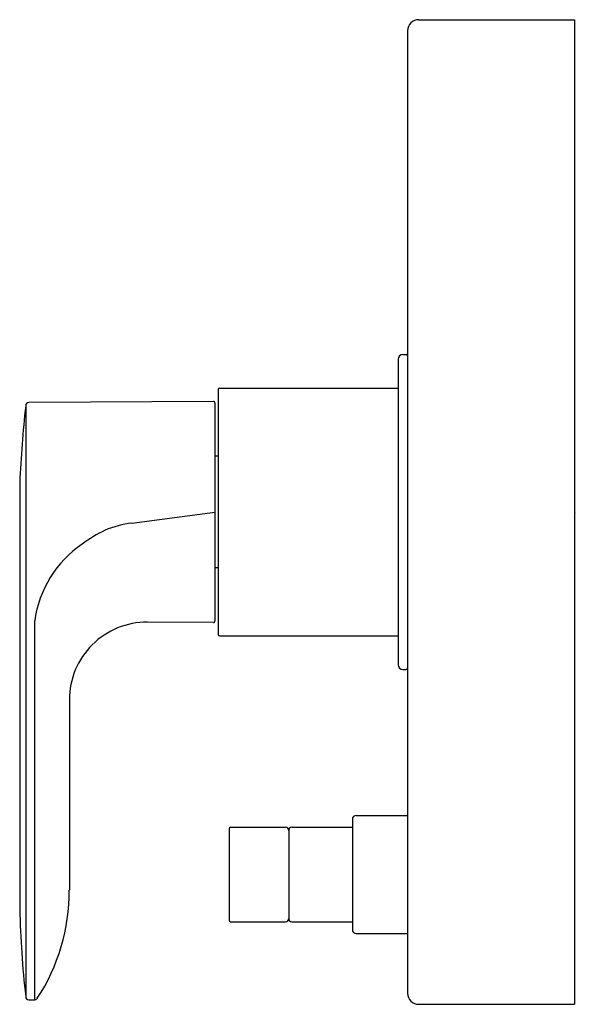
# Model space of a CAD drawing. Units: inches. Extents: x 3709.66 to 3713.2, y 117.44 to 123.69.
import ezdxf

# ---------------------------------------------------------------- set-up
doc = ezdxf.new("R2010")
doc.units = ezdxf.units.IN
doc.header["$LTSCALE"] = 0.64311
doc.header["$MEASUREMENT"] = 0
doc.layers.get('0').update_dxf_attribs({"color": 255, "linetype": 'CONTINUOUS'})
doc.layers.get('Defpoints').update_dxf_attribs({"linetype": 'CONTINUOUS'})
doc.styles.get("Standard").update_dxf_attribs({"font": 'txt', "width": 0.8})

msp = doc.modelspace()

# ---------------------------------------------------------------- linework, layer by layer
for p, q in [((3712.1969, 123.6886), (3713.1869, 123.6886)), ((3713.1869, 123.6886), (3713.1869, 117.4396)), ((3712.1269, 123.6186), (3712.1269, 117.5096)), ((3712.0969, 121.5636), (3712.1169, 121.5636)), ((3712.0669, 121.5336), (3712.0669, 119.5946)), ((3710.9239, 121.3406), (3710.9239, 119.7876)), ((3710.9339, 121.3506), (3712.0669, 121.3506)), ((3709.7019, 121.2386), (3709.7019, 117.4885)), ((3710.8938, 121.2658), (3709.7218, 121.2586)), ((3710.9039, 121.2558), (3710.9039, 119.8725)), ((3710.9239, 120.9186), (3710.9039, 120.9186)), ((3709.6639, 120.749), (3709.6639, 118.0435)), ((3710.3755, 120.4938), (3710.9039, 120.5641)), ((3710.9239, 120.2096), (3710.9039, 120.2096)), ((3709.7592, 117.4685), (3709.7592, 119.8735)), ((3710.8938, 119.8625), (3710.4752, 119.865)), ((3710.9339, 119.7776), (3712.0669, 119.7776)), ((3712.0969, 119.5646), (3712.1169, 119.5646)), ((3709.9792, 119.372), (3709.9792, 118.1636)), ((3711.7759, 118.6136), (3711.7759, 117.9136)), ((3711.8009, 118.6386), (3712.1269, 118.6386)), ((3710.9929, 118.5536), (3710.9929, 117.9736)), ((3711.0029, 118.5636), (3711.3519, 118.5636)), ((3711.3719, 118.5436), (3711.3719, 117.9836)), ((3711.3919, 118.5636), (3711.7759, 118.5636)), ((3711.0029, 117.9636), (3711.3519, 117.9636)), ((3711.3919, 117.9636), (3711.7759, 117.9636)), ((3711.8009, 117.8886), (3712.1269, 117.8886)), ((3709.7219, 117.4685), (3709.7592, 117.4685)), ((3712.1969, 117.4396), (3713.1869, 117.4396))]:
    msp.add_line(p, q)
for centre, radius, start, end in [((3712.1969, 123.6186), 0.07, 90, 180), ((3712.0969, 121.5336), 0.03, 90, 180), ((3712.1169, 121.5536), 0.01, 0, 90), ((3710.9339, 121.3406), 0.01, 90, 180), ((3717.3341, 120.4001), 7.6781, 173.73021, 177.39552), ((3709.7219, 121.2386), 0.02, 90.35, 180), ((3710.8939, 121.2558), 0.01, 0, 90.35), ((3710.4698, 119.7915), 0.7087, 97.64444, 111.87202), ((3710.714, 119.4543), 1.1171, 117.06018, 125.77879), ((3710.4577, 119.7779), 0.705, 124.25569, 172.20571), ((3710.4722, 119.372), 0.493, 89.65, 180), ((3710.8939, 119.8725), 0.01, 269.65, 360), ((3710.9339, 119.7876), 0.01, 180, 270), ((3712.0969, 119.5946), 0.03, 180, 270), ((3712.1169, 119.5746), 0.01, 270, 360), ((3711.8009, 118.6136), 0.025, 90, 180), ((3711.0029, 118.5536), 0.01, 90, 180), ((3711.3519, 118.5436), 0.02, 0, 90), ((3711.3919, 118.5436), 0.02, 90, 180), ((3708.7193, 118.1636), 1.2598, 327.0075, 0), ((3716.087, 118.2044), 6.4251, 181.43435, 186.39724), ((3711.3519, 117.9836), 0.02, 270, 0), ((3711.3919, 117.9836), 0.02, 180, 270), ((3711.0029, 117.9736), 0.01, 180, 270), ((3711.8009, 117.9136), 0.025, 180, 270), ((3709.7219, 117.4885), 0.02, 180, 270), ((3712.1969, 117.5096), 0.07, 180, 270), ((3709.7592, 117.4885), 0.02, 270, 327.0075)]:
    msp.add_arc(centre, radius, start, end)

# ---------------------------------------------------------------- texts
at = {"layer": 'Defpoints'}
for tag, p, s in [('TRADENAME', (3713.1876, 120.5612), '002'), ('MODELNUMBER', (3713.1876, 120.5629), 'P34131-LV'), ('PRODUCT', (3713.1876, 120.5596), 'VALVE TRIM')]:
    msp.add_attdef(tag, p, s, height=0.001, dxfattribs=at)

doc.saveas('drawing.dxf')
